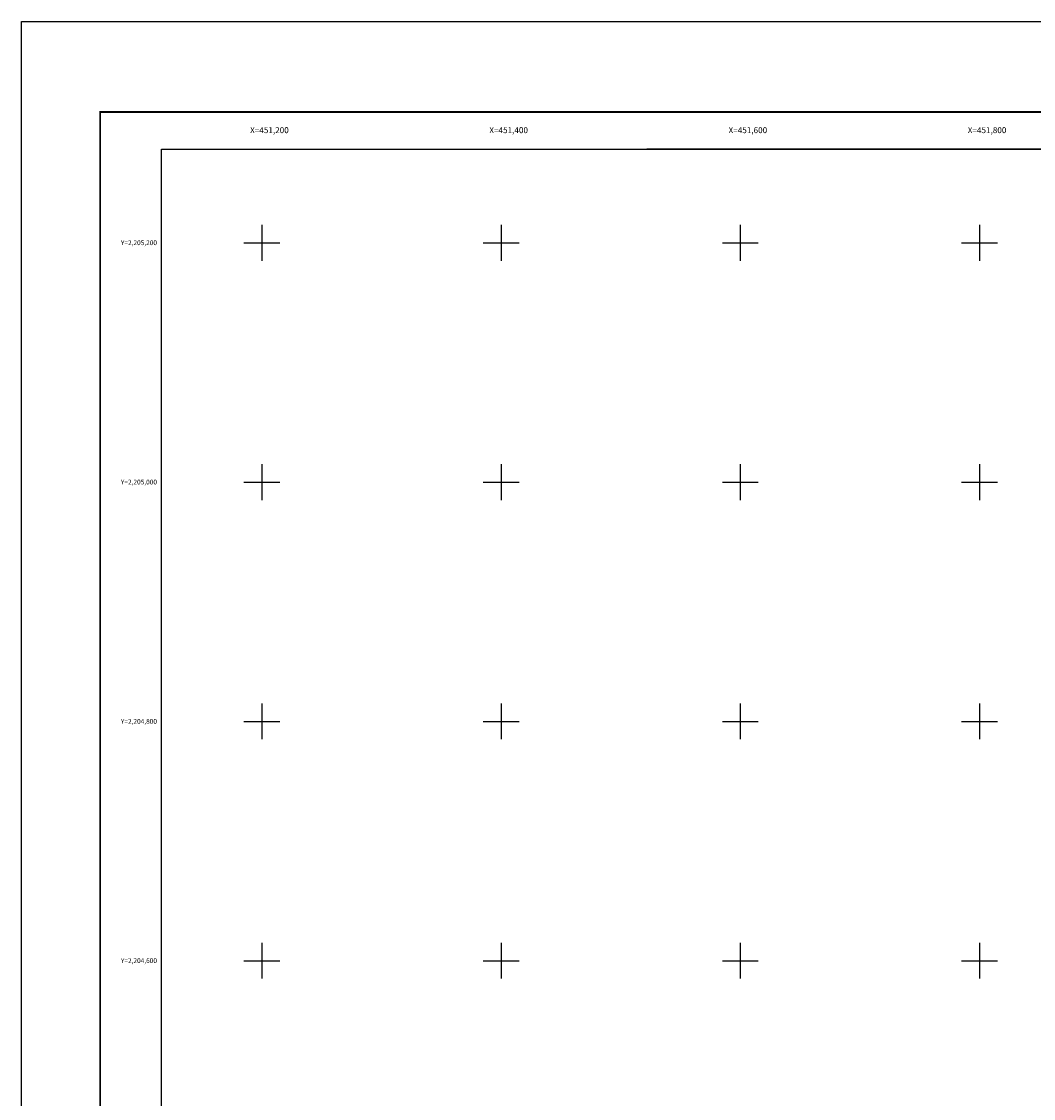
# Model space of a CAD drawing. Units: millimetres. Extents: x 450999 to 453399, y 2203585 to 2205385.
# Drawn here: x 450999 to 451845, y 2204485 to 2205385 of the extents above; entities that cross this region are included whole.
import ezdxf
from ezdxf.enums import TextEntityAlignment as Align

# ---------------------------------------------------------------- set-up
doc = ezdxf.new("R2010")
doc.units = ezdxf.units.MM
doc.header["$LTSCALE"] = 40
for name, color, linetype in [('CVL_RET_TX', 2, 'Continuous'), ('CVL_RETUTM', 8, 'Continuous'), ('Lomo', 7, 'Continuous')]:
    doc.layers.add(name, color=color, linetype=linetype)
doc.styles.add('MONOTXT', font='MONOTXT.shx')

msp = doc.modelspace()

# ---------------------------------------------------------------- linework, layer by layer
at = {"layer": 'CVL_RETUTM', "color": 8, "linetype": 'Continuous'}
for p, q in [((451200, 2205215), (451200, 2205185)), ((451400, 2205215), (451400, 2205185)), ((451600, 2205215), (451600, 2205185)), ((451800, 2205215), (451800, 2205185)), ((451185, 2205200), (451215, 2205200)), ((451385, 2205200), (451415, 2205200)), ((451585, 2205200), (451615, 2205200)), ((451785, 2205200), (451815, 2205200)), ((451200, 2205015), (451200, 2204985)), ((451400, 2205015), (451400, 2204985)), ((451600, 2205015), (451600, 2204985)), ((451800, 2205015), (451800, 2204985)), ((451185, 2205000), (451215, 2205000)), ((451385, 2205000), (451415, 2205000)), ((451585, 2205000), (451615, 2205000)), ((451785, 2205000), (451815, 2205000)), ((451200, 2204815), (451200, 2204785)), ((451400, 2204815), (451400, 2204785)), ((451600, 2204815), (451600, 2204785)), ((451800, 2204815), (451800, 2204785)), ((451185, 2204800), (451215, 2204800)), ((451385, 2204800), (451415, 2204800)), ((451585, 2204800), (451615, 2204800)), ((451785, 2204800), (451815, 2204800)), ((451200, 2204615), (451200, 2204585)), ((451400, 2204615), (451400, 2204585)), ((451600, 2204615), (451600, 2204585)), ((451800, 2204615), (451800, 2204585)), ((451185, 2204600), (451215, 2204600)), ((451385, 2204600), (451415, 2204600)), ((451585, 2204600), (451615, 2204600)), ((451785, 2204600), (451815, 2204600))]:
    msp.add_line(p, q, dxfattribs=at)
at = {"layer": 'Lomo', "color": 255, "linetype": 'Continuous', "elevation": 2.32}
msp.add_lwpolyline([(450999.02, 2205384.86), (453399.02, 2205384.86), (453399.02, 2203584.86), (450999.02, 2203584.86)], close=True, dxfattribs=at)
at = {"layer": 'Lomo', "color": 7, "linetype": 'Continuous', "const_width": 1.6}
msp.add_lwpolyline([(451063.98, 2205309.26), (453315.83, 2205309.26)], dxfattribs=at)
at = {"layer": 'Lomo', "color": 7, "linetype": 'Continuous', "const_width": 1.6, "elevation": -2.32}
msp.add_lwpolyline([(451064.78, 2203647.96), (451064.78, 2205309.26)], dxfattribs=at)
at = {"layer": 'Lomo', "color": 7, "linetype": 'Continuous'}
msp.add_lwpolyline([(451115.95, 2205278.22), (452915.95, 2205278.22), (452915.95, 2203678.22), (451115.95, 2203678.22)], close=True, dxfattribs=at)
msp.add_lwpolyline([(451115.95, 2205278.22), (452915.95, 2205278.22), (452915.95, 2203678.22), (451115.95, 2203678.22)], close=True, dxfattribs=at)
msp.add_lwpolyline([(451115.95, 2205278.22), (452915.95, 2205278.22), (452915.95, 2203678.22), (451115.95, 2203678.22)], close=True, dxfattribs=at)
msp.add_lwpolyline([(451115.95, 2205278.22), (452915.95, 2205278.22), (452915.95, 2203678.22), (451115.95, 2203678.22)], close=True, dxfattribs=at)
msp.add_lwpolyline([(451115.95, 2205278.22), (452915.95, 2205278.22), (452915.95, 2203678.22), (451115.95, 2203678.22)], close=True, dxfattribs=at)
msp.add_lwpolyline([(451115.95, 2205278.22), (452915.95, 2205278.22), (452915.95, 2203678.22), (451115.95, 2203678.22)], close=True, dxfattribs=at)
msp.add_lwpolyline([(451115.95, 2205278.22), (452915.95, 2205278.22), (452915.95, 2203678.22), (451115.95, 2203678.22)], close=True, dxfattribs=at)
msp.add_lwpolyline([(451115.95, 2205278.22), (452915.95, 2205278.22), (452915.95, 2203678.22), (451115.95, 2203678.22)], close=True, dxfattribs=at)
at = {"layer": 'Lomo'}
for points in [[(452915.95, 2203678.22), (451115.95, 2203678.22), (451115.95, 2205278.22), (452915.95, 2205278.22), (452915.95, 2203678.22)], [(451563.61, 2205278.22), (452915.95, 2205278.22), (452915.95, 2203678.22), (451115.95, 2203678.22), (451115.95, 2204145.49)], [(452915.95, 2203678.22), (451115.95, 2203678.22), (451115.95, 2205278.22), (452915.95, 2205278.22), (452915.95, 2203678.22)]]:
    msp.add_lwpolyline(points, dxfattribs=at)
at = {"layer": 'Lomo', "color": 7, "linetype": 'Continuous'}
msp.add_lwpolyline([(452915.95, 2205278.22), (451521.77, 2205278.22)], dxfattribs=at)

# ---------------------------------------------------------------- texts
at = {"layer": 'CVL_RET_TX', "color": 7, "style": 'MONOTXT'}
for s, height, p in [('X=451,200', 5, (451222.45, 2205294.08)), ('X=451,400', 5, (451422.45, 2205294.08)), ('X=451,600', 5, (451622.45, 2205294.08)), ('X=451,800', 5, (451822.45, 2205294.08)), ('Y=2,205,200', 4, (451112.29, 2205200)), ('Y=2,205,000', 4, (451112.29, 2205000)), ('Y=2,204,800', 4, (451112.29, 2204800)), ('Y=2,204,600', 4, (451112.29, 2204600))]:
    msp.add_text(s, height=height, dxfattribs=at).set_placement(p, align=Align.MIDDLE_RIGHT)

doc.saveas('drawing.dxf')
